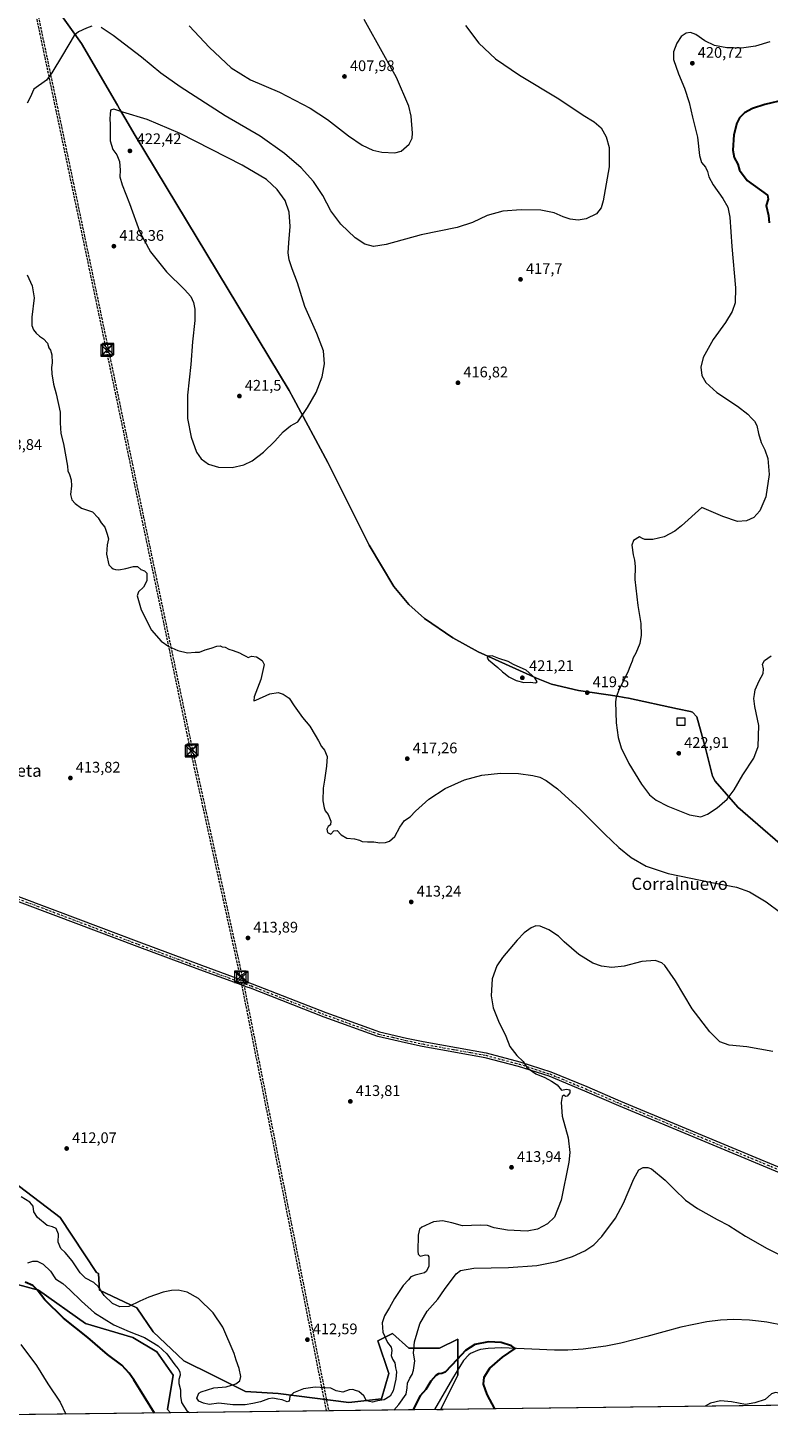
# Model space of a CAD drawing. Units: metres. Extents: x 583738 to 587188, y 4715057 to 4717413.
# Drawn here: x 584475 to 584958, y 4715057 to 4715971 of the extents above; entities that cross this region are included whole.
import ezdxf
from ezdxf.enums import TextEntityAlignment as Align

# ---------------------------------------------------------------- set-up
doc = ezdxf.new("R2010")
doc.units = ezdxf.units.M
doc.header["$MEASUREMENT"] = 0
doc.linetypes.add('DGN Style 3', pattern=[2.307223, 1.648017, -0.659207])
doc.linetypes.add('DGN Style 4', pattern=[2.638475, 1.318413, -0.659207, 0.001648, -0.659207])
for name, color, linetype, lineweight in [('Comarca CxS', 21, 'Continuous', 0), ('Comunidad Autónoma CxS', 142, 'Continuous', 0), ('Conducción de hidrocarburos lineal', 6, 'DGN Style 3', 0), ('Corriente natural lineal', 142, 'Continuous', 13), ('Cultivos herbáceos CxS', 92, 'Continuous', 0), ('Curva de nivel maestra', 30, 'Continuous', 30), ('Curva de nivel normal', 30, 'Continuous', 0), ('Edificación ligera Cxs', 1, 'Continuous', 0), ('Matorral CxS', 135, 'Continuous', 0), ('Municipio', 91, 'Continuous', 13), ('Municipio CxS', 4, 'Continuous', 0), ('Pista no pavimentada Cxs', 111, 'Continuous', 0), ('Pista no pavimentada eje', 91, 'DGN Style 4', 0), ('Provincia CxS', 1, 'Continuous', 0), ('Punto de cota en terreno', 7, 'Continuous', 0), ('Rótulo de punto de cota en terreno', 7, 'Continuous', 0), ('Texto cartográfico', 7, 'Continuous', 0), ('Torre de tendido puntual', 7, 'Continuous', 0)]:
    doc.layers.add(name, color=color, linetype=linetype, lineweight=lineweight)
doc.styles.add('Style-Arial', font='txt')

# ---------------------------------------------------------------- blocks, each defined once
blk = doc.blocks.new('*U5')
at = {"layer": 'Cultivos herbáceos CxS', "color": 92, "linetype": 'Continuous', "lineweight": 0}
for points in [[(587185.06, 4715099.32, 434.6873), (584743.7764, 4715069.2527, 398.6176), (584744.1649, 4715070.3623, 398.6656), (584754.8069, 4715091.6465, 399.2185), (584754.8073, 4715115.2955, 402.5412), (584742.9823, 4715109.3839, 403.2881), (584722.8809, 4715109.3839, 405.7578), (584712.2392, 4715118.8431, 408.0832), (584702.7787, 4715114.1143, 410.9733), (584709.8731, 4715092.8293, 410.8378), (584705.144, 4715076.2751, 410.1868), (584683.8598, 4715073.9105, 409.5827), (584637.7441, 4715079.8235, 410.3312), (584616.4601, 4715081.0059, 410.3171), (584595.1761, 4715091.6483, 408.1646), (584576.2571, 4715101.1081, 406.3154), (584556.1555, 4715120.0277, 406.8466), (584545.4729, 4715135.6205, 409.9465), (584521.1121, 4715147.1657, 410.0648), (584520.9407, 4715150.4045, 410.6415), (584520.5341, 4715158.0887, 411.8889), (584519.1599, 4715158.7887, 411.8784), (584495.4699, 4715194.6279, 411.5774), (584423.0159, 4715249.7531, 410.7624)], [(584448.0305, 4715156.1455, 397.5238), (584481.366, 4715147.1657, 400.4079), (584512.1367, 4715125.3589, 401.5552), (584542.9075, 4715116.3797, 404.3067), (584558.5197, 4715107.0207, 404.2923), (584569.1621, 4715091.6487, 403.7081), (584565.6143, 4715069.1823, 401.44), (584567.3927, 4715067.0803, 401.5863), (584438.6163, 4715065.4943, 396.1015)]]:
    blk.add_polyline3d(points, dxfattribs=at)
blk = doc.blocks.new('5PATER')
at = {"layer": 'Punto de cota en terreno', "linetype": 'Continuous', "lineweight": 0}
h = blk.add_hatch(color=51, dxfattribs=at)
edge = h.paths.add_edge_path()
edge.add_ellipse((0, 0), major_axis=(-0.11, -0.111), ratio=0.999422, start_angle=0, end_angle=360)
blk = doc.blocks.new('5TTEND')
at = {"layer": 'Comarca CxS', "color": 7, "linetype": 'Continuous', "lineweight": 0}
for p, q in [((-0.375, 0.3754), (0.375, -0.3746)), ((0.372, 0.3784), (-0.372, -0.3776))]:
    blk.add_line(p, q, dxfattribs=at)
at = {"layer": 'Comarca CxS', "color": 7, "linetype": 'Continuous', "lineweight": 0, "flags": 128}
blk.add_lwpolyline([(-0.375, -0.3746), (0.375, -0.3746), (0.375, 0.3754), (-0.375, 0.3754), (-0.372, -0.3776)], dxfattribs=at)

msp = doc.modelspace()

# ---------------------------------------------------------------- linework, layer by layer
at = {"layer": 'Comarca CxS', "color": 21, "linetype": 'Continuous', "lineweight": 0, "flags": 128}
msp.add_lwpolyline([(583964.78, 4715059.66), (583765.98, 4715057.21), (583749.05, 4716462.08), (583738.11, 4717370.48), (585347.64, 4717390.31), (587156.03, 4717412.58), (587185.06, 4715099.32), (587023.3, 4715097.33), (585363.29, 4715076.88), (584390.61, 4715064.9)], close=True, dxfattribs=at)
at = {"layer": 'Comunidad Autónoma CxS', "color": 142, "linetype": 'Continuous', "lineweight": 0, "flags": 128}
msp.add_lwpolyline([(583964.78, 4715059.66), (583765.98, 4715057.21), (583749.05, 4716462.08), (583738.11, 4717370.48), (585347.64, 4717390.31), (587156.03, 4717412.58), (587185.06, 4715099.32), (587023.3, 4715097.33), (585363.29, 4715076.88), (584390.61, 4715064.9)], close=True, dxfattribs=at)
at = {"layer": 'Conducción de hidrocarburos lineal', "color": 6, "linetype": 'DGN Style 3', "lineweight": 0}
for points in [[(584669.28, 4715068.34, 407.5), (584613.02, 4715351.77, 414.03), (584580.69, 4715499.22, 414.64), (584525.76, 4715760.79, 416.62), (584470.97, 4716022.04, 413.66), (584410.05, 4716314.2, 421.55), (584347, 4716587.56, 425.22), (584299.92, 4716787.65, 419.69), (584234.7, 4717048.27, 427.45), (584206.06, 4717162.72, 428.63), (584186.43, 4717241.4, 409.21), (584181.56, 4717261.51, 410.21), (584161.15, 4717375.69, 417.73)], [(584162.39, 4717375.71, 417.63), (584182.77, 4717261.7, 410.25), (584187.64, 4717241.59, 409.3), (584207.6, 4717162.84, 428.42), (584236.35, 4717047.22, 427.23), (584300.75, 4716788.29, 419.64), (584348.19, 4716587.65, 425.28), (584411.33, 4716313.92, 421.37), (584472.24, 4716021.76, 413.79), (584526.87, 4715761.53, 416.8), (584581.81, 4715499.95, 414.67), (584614.3, 4715351.5, 414.02), (584670.64, 4715068.35, 407.54)]]:
    msp.add_polyline3d(points, dxfattribs=at)
at = {"layer": 'Corriente natural lineal', "color": 142, "linetype": 'Continuous', "lineweight": 13}
msp.add_polyline3d([(584967.65, 4715124.03, 402), (584956.41, 4715126.25, 402), (584951.06, 4715127.01, 401.97), (584945.1, 4715127.63, 401.85), (584934.87, 4715128.11, 401.63), (584926.18, 4715127.69, 401.47), (584917.32, 4715126.48, 401.39), (584900.41, 4715123.01, 401.36), (584878.22, 4715116.9, 401.17), (584861.19, 4715112.64, 400.94), (584851.39, 4715110.68, 400.79), (584836.6, 4715108.73, 400.78), (584826.63, 4715108.08, 400.67), (584817.93, 4715108.02, 400.53), (584783.41, 4715109.56, 401.12), (584774.71, 4715109.19, 400.7), (584769.79, 4715108.4, 400.98), (584767.76, 4715107.87, 401.12), (584763.22, 4715105.84, 400.83), (584762.01, 4715104.92, 400.64), (584758.63, 4715101.26, 400.02), (584751.41, 4715089.54, 399.23), (584739.79, 4715069.21, 398.69), (584739.79, 4715069.2, 398.69)], dxfattribs=at)
at = {"layer": 'Cultivos herbáceos CxS', "color": 92, "linetype": 'Continuous', "lineweight": 0, "extrusion": (-0.011896, -0.000146527, 0.999929), "elevation": -7248.45, "flags": 128}
msp.add_lwpolyline([(585047.85, 4715072.44), (584707.14, 4715068.24)], dxfattribs=at)
at = {"layer": 'Cultivos herbáceos CxS', "color": 92, "linetype": 'Continuous', "lineweight": 0, "extrusion": (-0.070213, -0.000864695, 0.997532), "elevation": -44720.85, "flags": 128}
msp.add_lwpolyline([(-4707511, 641028.11), (-4707511, 640917.35)], dxfattribs=at)
at = {"layer": 'Cultivos herbáceos CxS', "color": 92, "linetype": 'Continuous', "lineweight": 0}
for points in [[(584743.78, 4715069.25, 398.62), (584744.16, 4715070.36, 398.67), (584754.81, 4715091.65, 399.22), (584754.81, 4715115.3, 402.54), (584742.98, 4715109.38, 403.29), (584722.88, 4715109.38, 405.76), (584712.24, 4715118.84, 408.08), (584702.78, 4715114.11, 410.97), (584709.87, 4715092.83, 410.84), (584705.14, 4715076.28, 410.19), (584683.86, 4715073.91, 409.58), (584637.74, 4715079.82, 410.33), (584616.46, 4715081.01, 410.32), (584595.18, 4715091.65, 408.16), (584576.26, 4715101.11, 406.32), (584556.16, 4715120.03, 406.85), (584545.47, 4715135.62, 409.95), (584521.11, 4715147.17, 410.06), (584520.94, 4715150.4, 410.64), (584520.53, 4715158.09, 411.89), (584519.16, 4715158.79, 411.88), (584495.47, 4715194.63, 411.58), (584423.02, 4715249.75, 410.76)], [(584567.39, 4715067.08, 401.59), (584565.61, 4715069.18, 401.44), (584569.16, 4715091.65, 403.71), (584558.52, 4715107.02, 404.29), (584542.91, 4715116.38, 404.31), (584512.14, 4715125.36, 401.56), (584481.37, 4715147.17, 400.41), (584448.03, 4715156.15, 397.52), (584442.83, 4715188.1, 400.38), (584426.64, 4715201.05, 400.31), (584371.12, 4715210.53, 398.42), (584362.64, 4715209.6, 397.16), (584358.33, 4715209.12, 396.63), (584332.11, 4715206.24, 395.61), (584326.76, 4715205.66, 395.38), (584282.41, 4715184.62, 393.7), (584311.09, 4715163.78, 389.09), (584301.58, 4715116.11, 388.23), (584303.48, 4715098.54, 391.56)]]:
    msp.add_polyline3d(points, dxfattribs=at)
at = {"layer": 'Curva de nivel maestra', "color": 30, "linetype": 'Continuous', "lineweight": 30, "flags": 128}
for points, elevation in [([(584968.02, 4715924.3), (584955.14, 4715921.31), (584947.12, 4715918.73), (584941.97, 4715915.89), (584938.7, 4715912.61), (584936.92, 4715909.11), (584935, 4715901.38), (584934.2, 4715891.52), (584935.24, 4715886.6), (584937.64, 4715882.27), (584938.74, 4715878.5), (584943.63, 4715871.66), (584956.91, 4715862.11), (584957.28, 4715859.45)], 425), ([(584957.28, 4715859.45), (584956.07, 4715855.33), (584957.53, 4715848.72), (584958.05, 4715844.05)], 425), ([(584557.08, 4715066.95), (584543.48, 4715088.58), (584540.48, 4715093.09), (584535.68, 4715098.23), (584526.49, 4715105.18), (584513.51, 4715116.39), (584497.64, 4715129.02), (584485.49, 4715140.83), (584480.57, 4715147.45), (584477.62, 4715150.3), (584472.64, 4715152.35)], 400), ([(584779.13, 4715069.69), (584774.04, 4715079.14), (584771.67, 4715085.78), (584772, 4715090.32), (584775.87, 4715096.3), (584784.04, 4715103.54), (584792.33, 4715109.16), (584790.01, 4715110.88), (584783.12, 4715113.02), (584774.83, 4715113.4), (584766.08, 4715111.81), (584759.93, 4715107.71), (584754.53, 4715101.85), (584746.75, 4715093.68), (584744.55, 4715092.71), (584742.22, 4715092.48), (584740.62, 4715091.54), (584737.4, 4715087.78), (584734.02, 4715082.44), (584730.35, 4715078.11), (584727.96, 4715073.59), (584725.84, 4715069.03)], 400), ([(584557.08, 4715066.95), (584557.08, 4715066.95)], 400)]:
    msp.add_lwpolyline(points, dxfattribs=dict(at, elevation=elevation))
at = {"layer": 'Curva de nivel normal', "color": 30, "linetype": 'Continuous', "lineweight": 0, "flags": 128}
for points, elevation in [([(584516.2, 4715972.52), (584512.69, 4715971.05), (584507.43, 4715968.65), (584504.6, 4715966.37), (584497.03, 4715953.49), (584490.17, 4715941.89), (584486.56, 4715937.25), (584478.37, 4715931.25), (584475.89, 4715925.77), (584473.98, 4715922.22)], 415), ([(584759.96, 4715972.78), (584768.69, 4715961.24), (584779.44, 4715951.11), (584795.06, 4715940.4), (584820.78, 4715924.97), (584836.64, 4715914.37), (584843.77, 4715909.97), (584848.32, 4715906), (584851.74, 4715900.09), (584853.66, 4715893.26), (584853.57, 4715880.69), (584849.75, 4715858.34), (584848.39, 4715853.9), (584845.27, 4715849.88), (584838.61, 4715846.59), (584833.35, 4715845.74), (584828.28, 4715846.36), (584823.7, 4715847.9), (584817.7, 4715850.54), (584809.03, 4715852.28), (584796.32, 4715852.44), (584784.2, 4715851.54), (584773.94, 4715848.9), (584764.48, 4715844.32), (584754.42, 4715841.08), (584730.92, 4715836.18), (584708.26, 4715829.94), (584699.82, 4715828.47), (584694.22, 4715830.12), (584687.99, 4715834.3), (584678.54, 4715843.1), (584672.1, 4715851.83), (584666.79, 4715861.77), (584660.71, 4715871.08), (584652.69, 4715880.03), (584641.89, 4715889.4), (584625.95, 4715900.58), (584603.24, 4715913.98), (584573.74, 4715932.8), (584561.25, 4715941.71), (584548.63, 4715952.09), (584529.99, 4715966.31), (584522.32, 4715971.65)], 415), ([(584579.57, 4715972.56), (584592.94, 4715958.6), (584607.03, 4715945.3), (584619.68, 4715937.47), (584638.62, 4715929.24), (584658.69, 4715918.87), (584669.82, 4715911.53), (584683.56, 4715900.74), (584692.46, 4715894.65), (584699.43, 4715891.47), (584705.28, 4715890.13), (584713.82, 4715889.68), (584717.89, 4715890.86), (584723.19, 4715895.34), (584725.15, 4715899.29), (584725.4, 4715902.65), (584724.4, 4715913.59), (584722.89, 4715920.22), (584714.92, 4715938.92), (584706.67, 4715953.67), (584693.88, 4715976.88)], 410), ([(584958.48, 4715962.17), (584949.05, 4715959.36), (584939.87, 4715958.07), (584930.28, 4715958.2), (584922.34, 4715959.82), (584915.94, 4715962.87), (584910.14, 4715966.9), (584906.64, 4715968.36), (584903.86, 4715967.92), (584900.66, 4715965.7), (584897.79, 4715961.39), (584895.49, 4715955.67), (584895.69, 4715950.67), (584898.88, 4715941.24), (584902.81, 4715931.88), (584905.89, 4715922.51), (584908.02, 4715913.08), (584911.29, 4715900.05), (584912.56, 4715887.98), (584913.94, 4715883.43), (584916.44, 4715880.28), (584917.77, 4715877.6), (584918.68, 4715874.02), (584921.5, 4715868.86), (584927.88, 4715859.96), (584931.07, 4715854.25), (584932.3, 4715847.78), (584933.61, 4715828.64), (584935.96, 4715801.63), (584935.87, 4715791.81), (584933.79, 4715786.05), (584929.52, 4715779.06), (584921.51, 4715767.81), (584915.04, 4715756.06), (584913.33, 4715749.81), (584914.08, 4715744.39), (584916.64, 4715739.71), (584923.84, 4715733.21), (584937.34, 4715724.38), (584944.12, 4715719.16), (584946.44, 4715716.48), (584948.49, 4715714.53), (584949.92, 4715711.62), (584950.98, 4715706.56), (584952.88, 4715700.52), (584955.26, 4715695.91), (584957.12, 4715690.26), (584958.07, 4715679.68), (584955.82, 4715665.05), (584952.02, 4715656.11), (584947.91, 4715651.71), (584943.26, 4715649.58), (584937.25, 4715649.13), (584927.69, 4715652.25), (584914.02, 4715658.22), (584900.88, 4715646.18), (584896.52, 4715642.8), (584889.45, 4715638.93), (584882.13, 4715637.25), (584876.92, 4715637.22), (584875.27, 4715637.86), (584873.36, 4715639.06), (584869.43, 4715636.58), (584868.34, 4715633.67), (584869.27, 4715627.22), (584870.24, 4715623.74), (584870.52, 4715619.69), (584870.35, 4715611.27), (584872.25, 4715594.2), (584874.2, 4715582.45), (584874.5, 4715574.74), (584873.67, 4715569.4), (584870.99, 4715563.07), (584869.33, 4715560.07), (584868.63, 4715557.94), (584867.45, 4715555.2), (584865.66, 4715550.27), (584860.13, 4715539.63), (584858.13, 4715534.41), (584857.79, 4715531.32), (584858.18, 4715517.56), (584859.52, 4715508.09), (584861.44, 4715501.33), (584866.41, 4715491.02), (584874.69, 4715477.5), (584879.94, 4715470.49), (584884.33, 4715467.03), (584891.96, 4715463.23), (584905.99, 4715457.59), (584913.5, 4715456.28), (584917.87, 4715457.88), (584924.09, 4715462.1), (584930.6, 4715467.86), (584935.19, 4715473.92), (584940.72, 4715483.68), (584948, 4715494.61), (584950.8, 4715502.08), (584951.16, 4715515.75), (584948.64, 4715528.36), (584947.91, 4715533.54), (584948.38, 4715536.08), (584948.92, 4715539.22), (584951.43, 4715545.06), (584954.02, 4715549.74), (584954.41, 4715552.8), (584953.76, 4715555.84), (584954.93, 4715558.31), (584959.35, 4715561.3)], 420), ([(584530.5, 4715918.25), (584528.35, 4715917.54), (584528.2, 4715914.66), (584527.88, 4715912.12), (584528.18, 4715908.01), (584528.23, 4715897.5), (584529.88, 4715891.88), (584532.37, 4715888.37), (584534.18, 4715884.04), (584534.71, 4715878.44), (584534.48, 4715874.05), (584535.86, 4715868.78), (584540.77, 4715856.59), (584547.58, 4715837.91), (584554.48, 4715825.15), (584564.78, 4715812.11), (584576.61, 4715800.5), (584580.69, 4715795.83), (584582.38, 4715792.05), (584583.37, 4715787.72), (584583.38, 4715780.29), (584581.85, 4715766.23), (584580.85, 4715751.54), (584578.57, 4715731.62), (584578.59, 4715716.39), (584581.02, 4715704.18), (584584.47, 4715694.21), (584587.42, 4715689.85), (584592.23, 4715686.43), (584598.85, 4715684.48), (584607.75, 4715684.24), (584615.38, 4715686.01), (584620.72, 4715688.73), (584628.04, 4715694.33), (584635.56, 4715701.46), (584641.08, 4715707.66), (584645.78, 4715711.39), (584650.6, 4715714.06), (584656.79, 4715723.55), (584662.57, 4715733.35), (584666.31, 4715743.55), (584668.01, 4715752.06), (584667.32, 4715760.39), (584663, 4715771.71), (584655.06, 4715789.32), (584650.42, 4715804.78), (584646.85, 4715814.01), (584644.88, 4715819.81), (584644.28, 4715824.46), (584644.64, 4715831.07), (584645.59, 4715841.6), (584644.98, 4715851.01), (584642.18, 4715858.64), (584637.03, 4715865.86), (584630.09, 4715872.22), (584614.17, 4715881.58), (584573.74, 4715902.44), (584552.16, 4715911.42), (584536.37, 4715916.36), (584530.5, 4715918.25)], 420), ([(584474.06, 4715810.05), (584477.31, 4715802.8), (584478.52, 4715795.11), (584476.99, 4715782.36), (584477.01, 4715776.93), (584478.16, 4715774.16), (584479.9, 4715771.9), (584482.01, 4715770.01), (584484.65, 4715768.32), (584487.16, 4715765.5), (584488.19, 4715762.52), (584489.26, 4715760.93), (584490.17, 4715757.76), (584490.36, 4715752.71), (584489.88, 4715749.52), (584489.98, 4715745.34), (584491.13, 4715738.8), (584492.94, 4715732.43), (584495.58, 4715720.35), (584495.59, 4715713.45), (584495.87, 4715706.39), (584497.73, 4715699.84), (584500.22, 4715685.17), (584500.41, 4715682.06), (584501.59, 4715679.73), (584502.78, 4715676.24), (584502.88, 4715672.4), (584502.25, 4715666.59), (584503.18, 4715663.19), (584505.38, 4715660.73), (584509.45, 4715657.8), (584516.66, 4715655.35), (584520.37, 4715651.39), (584522.34, 4715648.22), (584524.6, 4715645.4), (584526.08, 4715640.74), (584526.94, 4715637.74), (584526.14, 4715633.74), (584525.75, 4715627.63), (584527.36, 4715620.84), (584529.03, 4715619.05), (584530.15, 4715618.17), (584531.6, 4715617.62), (584533.87, 4715617.56), (584538.28, 4715618.3), (584543.38, 4715619.74), (584546.05, 4715619.62), (584548.19, 4715617.73), (584550.6, 4715616.84), (584551.94, 4715615.21), (584552.05, 4715610.4), (584549.8, 4715606.2), (584546.57, 4715603.12), (584545.69, 4715600.51), (584548.37, 4715591.39), (584555.15, 4715578.17), (584561.42, 4715571.01), (584566.38, 4715567.43), (584572.19, 4715564.82), (584578.6, 4715563.38), (584583.52, 4715563.74), (584586.38, 4715563.77), (584590.05, 4715565.26), (584594.05, 4715566.32), (584597.72, 4715567.74), (584599.85, 4715567.87), (584601.13, 4715567.15), (584603.21, 4715566.9), (584605.47, 4715565.68), (584608.46, 4715564.92), (584612.46, 4715563.34), (584614.41, 4715562.1), (584616.71, 4715561.06), (584618.1, 4715560.33), (584620.21, 4715561.09), (584623.48, 4715560.72), (584627.38, 4715558.26), (584628.56, 4715555.65), (584627.76, 4715551.74), (584626.37, 4715545.99), (584622.09, 4715534.59), (584621.76, 4715531.95), (584623.22, 4715532.42), (584632.28, 4715536.55), (584637.73, 4715537.4), (584640.93, 4715536.35), (584644.79, 4715533.72), (584648.12, 4715528.63), (584653.66, 4715520.97), (584658.31, 4715515.5), (584661.79, 4715509.45), (584664.12, 4715505.82), (584666.06, 4715502.07), (584668.04, 4715499.66), (584669.63, 4715495.67), (584669.15, 4715489.31), (584668.04, 4715480.08), (584667.05, 4715474.86), (584666.78, 4715466.65), (584667.78, 4715462.15), (584668.41, 4715460.11), (584670.28, 4715457.66), (584672.17, 4715453.32), (584671.82, 4715450.97), (584670.25, 4715449.86), (584669.47, 4715448.08), (584669.98, 4715446.08), (584671.97, 4715444.98), (584674.04, 4715446.99), (584676.17, 4715447.31), (584678.89, 4715444.37), (584682.5, 4715442.24), (584687.54, 4715441.86), (584690.69, 4715441.06), (584692.54, 4715440.19), (584696.08, 4715439.91), (584700.18, 4715440), (584704.08, 4715439.3), (584707.71, 4715439.4), (584710.37, 4715440.37), (584713.86, 4715443.43), (584716.99, 4715449.5), (584720.19, 4715453.75), (584723.71, 4715456.2), (584727.37, 4715459.89), (584736.04, 4715467.67), (584746.7, 4715474.75), (584759.36, 4715480.37), (584770.52, 4715483.45), (584782.77, 4715484.75), (584794.42, 4715484.47), (584803.77, 4715483.16), (584808.36, 4715482.08), (584812.6, 4715479.99), (584819.82, 4715474.53), (584834.52, 4715461.24), (584850.72, 4715444.82), (584859.86, 4715436.12), (584868.01, 4715429.78), (584877.71, 4715424.1), (584892.19, 4715419.24), (584920.56, 4715413.32), (584936.78, 4715410.31), (584945.25, 4715407.34), (584956.14, 4715400.77), (584965.46, 4715393.66)], 415), ([(584777.39, 4715561.33), (584774.44, 4715561.09), (584774.13, 4715559.78), (584775, 4715558.7), (584780.94, 4715553.74), (584784.01, 4715550.97), (584785.88, 4715549.69), (584788.23, 4715547.61), (584792.9, 4715545.2), (584797.88, 4715543.96), (584802.16, 4715544.04), (584805.56, 4715543.78), (584806.7, 4715544.39), (584805.24, 4715547.04), (584799.52, 4715551.96), (584791.29, 4715555.64), (584787.81, 4715557.61), (584781.56, 4715559.6), (584777.39, 4715561.33)], 420), ([(584960.49, 4715302.96), (584943.51, 4715306.17), (584931.97, 4715307.24), (584925.91, 4715309.24), (584919.24, 4715315.84), (584907.87, 4715330.94), (584896.96, 4715349.16), (584890.02, 4715359.12), (584888.01, 4715360.8), (584883.69, 4715362.5), (584875.03, 4715361.7), (584863.31, 4715358.72), (584855.47, 4715357.95), (584848.6, 4715358.66), (584842.88, 4715360.58), (584833.75, 4715366.26), (584824.32, 4715374.58), (584820.54, 4715378.32), (584814.3, 4715382.45), (584808.7, 4715384.84), (584805.85, 4715385.06), (584802.66, 4715383.71), (584798.19, 4715380.58), (584793.54, 4715375.78), (584784.03, 4715364.39), (584780.46, 4715358.85), (584777.32, 4715350.5), (584776.66, 4715339.39), (584778.04, 4715331.43), (584781.53, 4715322.77), (584786.19, 4715312.98), (584788.9, 4715306.26), (584793.34, 4715300.51), (584797.54, 4715296.38), (584799.84, 4715292.56), (584805.8, 4715288.53), (584811.7, 4715286), (584816.02, 4715283.71), (584819.69, 4715281.33), (584822.56, 4715277.78), (584825.8, 4715278.41), (584827.96, 4715277.91), (584827.99, 4715276.01), (584826.28, 4715273.95), (584825.14, 4715273.58), (584824.04, 4715274.44), (584823.01, 4715273.61), (584822.38, 4715269.64), (584822.96, 4715260.74), (584826.93, 4715246.75), (584827.9, 4715237.12), (584827.29, 4715230.71), (584822.23, 4715205.9), (584817.97, 4715194.9), (584813.42, 4715190.44), (584806.9, 4715186.94), (584800.09, 4715185.79), (584787.4, 4715186.31), (584778.7, 4715187.8), (584774.36, 4715189.46), (584769.7, 4715189.7), (584757.93, 4715189.22), (584751.06, 4715191.18), (584745, 4715192.45), (584739.1, 4715191.76), (584731.36, 4715188.3), (584729.96, 4715187.04), (584728.97, 4715183.07), (584728.83, 4715172.7), (584729.13, 4715170.68), (584730.45, 4715169.5), (584733.74, 4715170.28), (584735.39, 4715169.99), (584735.89, 4715168.98), (584735.96, 4715162.8), (584734.53, 4715159.6), (584733.1, 4715158.58), (584727.07, 4715157.04), (584724.31, 4715155.92), (584722.64, 4715154.05), (584719.29, 4715150.34), (584713.59, 4715141.82), (584710.38, 4715135.88), (584707.13, 4715130.44), (584705.48, 4715125.78), (584705.88, 4715119.78), (584708.98, 4715113.07), (584711.42, 4715109.94), (584711.94, 4715107.73), (584711.5, 4715104.47), (584712.26, 4715102.22), (584713.82, 4715099.8), (584714.33, 4715096.44), (584714.88, 4715093.78), (584714.52, 4715089.11), (584712.75, 4715081.44), (584710.8, 4715077.95), (584706.95, 4715075.65), (584702.48, 4715074.92), (584699.16, 4715074.08), (584695.25, 4715074.99), (584693.64, 4715078.3), (584690.42, 4715081.09), (584688.1, 4715081.7), (584686.36, 4715082.33), (584684.02, 4715082.09), (584679.84, 4715080.58), (584675.45, 4715081.46), (584672.07, 4715083.26), (584668.39, 4715083.43), (584661.88, 4715083.85), (584654.19, 4715082.72), (584647.82, 4715080.26), (584645.36, 4715077.78), (584644.9, 4715074.72), (584643.55, 4715074.22), (584640.3, 4715075.65), (584637.41, 4715075.94), (584634.3, 4715076.62), (584631.34, 4715076.21), (584626.12, 4715074.26), (584621.24, 4715073.3), (584616.27, 4715072.33), (584612.55, 4715072.28), (584608.22, 4715072.28), (584599.1, 4715073.48), (584592.63, 4715072.63), (584588.95, 4715073.32), (584586.06, 4715074.73), (584584.67, 4715076.73), (584585.95, 4715079.91), (584587.46, 4715080.92), (584595.72, 4715083.5), (584603.84, 4715084), (584610.01, 4715086), (584612.62, 4715088.11), (584613.26, 4715090.78), (584612.2, 4715096.1), (584610.4, 4715101.4), (584609.09, 4715105.81), (584601.57, 4715122.97), (584595.26, 4715132.32), (584585.65, 4715141.71), (584578.33, 4715145.92), (584572.42, 4715147.09), (584568.05, 4715147), (584562.72, 4715145.86), (584553.38, 4715142.6), (584547.38, 4715139.96), (584540.38, 4715136.55), (584534.38, 4715136.26), (584529.65, 4715138.54), (584524.13, 4715143.8), (584520.42, 4715149.37), (584517.41, 4715152.31), (584512.11, 4715155.13), (584508.48, 4715158.53), (584503.25, 4715166.3), (584498.77, 4715171.82), (584495.99, 4715174.49), (584494.26, 4715178.43), (584494.52, 4715183.77), (584492.8, 4715187.52), (584490.54, 4715188.47), (584487.05, 4715189.47), (584480.62, 4715194.67), (584478.23, 4715198.27), (584477.93, 4715201.97), (584475.65, 4715204.69), (584470.04, 4715208.23)], 410), ([(584713.27, 4715068.88), (584716.52, 4715072.63), (584721.22, 4715079.38), (584721.84, 4715083.54), (584722.11, 4715086.38), (584723.5, 4715089.78), (584725.05, 4715092.09), (584726.06, 4715094.93), (584726.92, 4715100.99), (584726.1, 4715106.17), (584726.61, 4715113.42), (584730.03, 4715125.2), (584734.89, 4715133.52), (584741.9, 4715141.28), (584746.12, 4715147.74), (584753.84, 4715157.93), (584756.76, 4715159.99), (584765.3, 4715161.6), (584787.95, 4715162.01), (584806.39, 4715163.4), (584819.55, 4715165.88), (584829.7, 4715169.15), (584837.7, 4715172.86), (584843.58, 4715176.74), (584848.78, 4715182.23), (584857.7, 4715194.28), (584863.02, 4715203.93), (584869.68, 4715219.78), (584872.94, 4715225.79), (584875.75, 4715227.35), (584878.83, 4715227.36), (584881.15, 4715226.33), (584890.16, 4715218.99), (584896.15, 4715212.86), (584903.46, 4715205.98), (584911.21, 4715200.48), (584923.98, 4715193.39), (584931.71, 4715189.45), (584942.64, 4715182.44), (584956.74, 4715174.31), (584972.27, 4715166.6)], 405), ([(584474.39, 4715165.01), (584477.76, 4715166.12), (584480.51, 4715166.05), (584484.38, 4715164.24), (584489.21, 4715159.71), (584492.52, 4715154.56), (584497.27, 4715151.51), (584501.83, 4715147.35), (584509.45, 4715140.05), (584517.9, 4715132.3), (584530.56, 4715124.62), (584540.47, 4715120.2), (584550.57, 4715116.3), (584559.54, 4715110.93), (584565, 4715105.73), (584570.2, 4715098.51), (584572.45, 4715095.87), (584573.54, 4715093.84), (584573.78, 4715091.8), (584572.84, 4715088.88), (584572.88, 4715086.19), (584574.06, 4715082.14), (584573.96, 4715077.94), (584574.57, 4715073.96), (584578.04, 4715068.44), (584579.89, 4715067.23)], 405), ([(584469.75, 4715111.66), (584480.05, 4715097.92), (584487.52, 4715086.11), (584495.44, 4715074.04), (584499.2, 4715066.24)], 395), ([(584973.58, 4715072.08), (584974.11, 4715074.12), (584975.5, 4715075.94), (584974.9, 4715077.03), (584972.7, 4715078.29), (584966.19, 4715079.44), (584962.21, 4715080.44), (584959.6, 4715079.43), (584955.33, 4715075.89), (584948.61, 4715073.66), (584942.51, 4715072.54), (584933.45, 4715074.38), (584926.2, 4715074.9), (584919.69, 4715073.47), (584916.17, 4715071.38)], 405)]:
    msp.add_lwpolyline(points, dxfattribs=dict(at, elevation=elevation))
at = {"layer": 'Edificación ligera Cxs', "color": 1, "linetype": 'Continuous', "lineweight": 0}
msp.add_polyline3d([(584902.92, 4715515.84, 427.83), (584897.92, 4715515.84, 427.6), (584897.92, 4715520.84, 426.97), (584902.92, 4715520.84, 426.24), (584902.92, 4715515.84, 427.83)], dxfattribs=at)
msp.add_3dface([(584902.92, 4715515.84, 427.83), (584897.92, 4715515.84, 427.83), (584897.92, 4715520.84, 427.83), (584902.92, 4715520.84, 427.83)], dxfattribs=at)
at = {"layer": 'Matorral CxS', "color": 135, "linetype": 'Continuous', "lineweight": 0, "extrusion": (0.016824, 0.000207213, 0.999858), "elevation": 11213.29, "flags": 128}
msp.add_lwpolyline([(4707510.18, -642666.75), (4707510.18, -642494.31)], dxfattribs=at)
at = {"layer": 'Matorral CxS', "color": 135, "linetype": 'Continuous', "lineweight": 0, "extrusion": (0.016914, 0.00020815, 0.999857), "elevation": 11270.12, "flags": 128}
msp.add_lwpolyline([(4707516.52, -642623.3), (4707516.52, -642619.31)], dxfattribs=at)
at = {"layer": 'Matorral CxS', "color": 135, "linetype": 'Continuous', "lineweight": 0}
for points in [[(584423.02, 4715249.75, 410.76), (584495.47, 4715194.63, 411.58), (584519.16, 4715158.79, 411.88), (584520.53, 4715158.09, 411.89), (584520.94, 4715150.4, 410.64), (584521.11, 4715147.17, 410.06), (584545.47, 4715135.62, 409.95), (584556.16, 4715120.03, 406.85), (584576.26, 4715101.11, 406.32), (584595.18, 4715091.65, 408.16), (584616.46, 4715081.01, 410.32), (584637.74, 4715079.82, 410.33), (584683.86, 4715073.91, 409.58), (584705.14, 4715076.28, 410.19), (584709.87, 4715092.83, 410.84), (584702.78, 4715114.11, 410.97), (584712.24, 4715118.84, 408.08), (584722.88, 4715109.38, 405.76), (584742.98, 4715109.38, 403.29), (584754.81, 4715115.3, 402.54), (584754.81, 4715091.65, 399.22), (584744.16, 4715070.36, 398.67), (584743.78, 4715069.25, 398.62), (584567.39, 4715067.08, 401.59), (584565.61, 4715069.18, 401.44), (584569.16, 4715091.65, 403.71), (584558.52, 4715107.02, 404.29), (584542.91, 4715116.38, 404.31), (584512.14, 4715125.36, 401.56), (584481.37, 4715147.17, 400.41), (584448.03, 4715156.15, 397.52)], [(584743.78, 4715069.25, 398.62), (584744.16, 4715070.36, 398.67), (584754.81, 4715091.65, 399.22), (584754.81, 4715115.3, 402.54), (584742.98, 4715109.38, 403.29), (584722.88, 4715109.38, 405.76), (584712.24, 4715118.84, 408.08), (584702.78, 4715114.11, 410.97), (584709.87, 4715092.83, 410.84), (584705.14, 4715076.28, 410.19), (584683.86, 4715073.91, 409.58), (584637.74, 4715079.82, 410.33), (584616.46, 4715081.01, 410.32), (584595.18, 4715091.65, 408.16), (584576.26, 4715101.11, 406.32), (584556.16, 4715120.03, 406.85), (584545.47, 4715135.62, 409.95), (584521.11, 4715147.17, 410.06), (584520.94, 4715150.4, 410.64), (584520.53, 4715158.09, 411.89), (584519.16, 4715158.79, 411.88), (584495.47, 4715194.63, 411.58), (584423.02, 4715249.75, 410.76)], [(584567.39, 4715067.08, 401.59), (584565.61, 4715069.18, 401.44), (584569.16, 4715091.65, 403.71), (584558.52, 4715107.02, 404.29), (584542.91, 4715116.38, 404.31), (584512.14, 4715125.36, 401.56), (584481.37, 4715147.17, 400.41), (584448.03, 4715156.15, 397.52), (584442.83, 4715188.1, 400.38), (584426.64, 4715201.05, 400.31), (584371.12, 4715210.53, 398.42), (584362.64, 4715209.6, 397.16), (584358.33, 4715209.12, 396.63), (584332.11, 4715206.24, 395.61), (584326.76, 4715205.66, 395.38), (584282.41, 4715184.62, 393.7), (584311.09, 4715163.78, 389.09), (584301.58, 4715116.11, 388.23), (584303.48, 4715098.54, 391.56)]]:
    msp.add_polyline3d(points, dxfattribs=at)
at = {"layer": 'Municipio', "color": 91, "linetype": 'Continuous', "lineweight": 13, "flags": 128}
msp.add_lwpolyline([(584481.64, 4716000.25), (584509.47, 4715961.15), (584532.84, 4715920.79), (584534.49, 4715917.95), (584537.68, 4715912.54), (584544.35, 4715901.06), (584644.8, 4715734.62), (584647.61, 4715729.39), (584670.17, 4715687.56), (584697.17, 4715633.68), (584713.25, 4715606.57), (584722.98, 4715594.85), (584733.22, 4715585.79), (584751.59, 4715573.1), (584768.22, 4715563.85), (584806.2, 4715546.72), (584816.1, 4715542.93), (584833.69, 4715538.76), (584858.8, 4715534.91), (584863.36, 4715534.21), (584866.18, 4715533.61), (584898.28, 4715526.71), (584906.68, 4715524.9), (584907.93, 4715524.63), (584910.86, 4715521.54), (584916.48, 4715501.06), (584921.05, 4715482.68), (584922.73, 4715479.6), (584937.51, 4715462.46), (584978.21, 4715427.32)], dxfattribs=at)
msp.add_lwpolyline([(584481.64, 4716000.25), (584509.47, 4715961.15), (584532.84, 4715920.79), (584534.49, 4715917.95), (584537.68, 4715912.54), (584544.35, 4715901.06), (584644.8, 4715734.62), (584647.61, 4715729.39), (584670.17, 4715687.56), (584697.17, 4715633.68), (584713.25, 4715606.57), (584722.98, 4715594.85), (584733.22, 4715585.79), (584751.59, 4715573.1), (584768.22, 4715563.85), (584806.2, 4715546.72), (584816.1, 4715542.93), (584833.69, 4715538.76), (584858.8, 4715534.91), (584863.36, 4715534.21), (584866.18, 4715533.61), (584898.28, 4715526.71), (584906.68, 4715524.9), (584907.93, 4715524.63), (584910.86, 4715521.54), (584916.48, 4715501.06), (584921.05, 4715482.68), (584922.73, 4715479.6), (584937.51, 4715462.46), (584978.21, 4715427.32)], dxfattribs=at)
at = {"layer": 'Municipio CxS', "color": 4, "linetype": 'Continuous', "lineweight": 0, "flags": 128}
for points in [[(584978.21, 4715427.32), (584937.51, 4715462.46), (584922.73, 4715479.6), (584921.05, 4715482.68), (584916.48, 4715501.06), (584910.86, 4715521.54), (584907.93, 4715524.63), (584906.68, 4715524.9), (584898.28, 4715526.71), (584866.18, 4715533.61), (584863.36, 4715534.21), (584858.8, 4715534.91), (584833.69, 4715538.76), (584816.1, 4715542.93), (584806.2, 4715546.72), (584768.22, 4715563.85), (584751.59, 4715573.1), (584733.22, 4715585.79), (584722.98, 4715594.85), (584713.25, 4715606.57), (584697.17, 4715633.68), (584670.17, 4715687.56), (584647.61, 4715729.39), (584644.8, 4715734.62), (584544.35, 4715901.06), (584537.68, 4715912.54), (584534.49, 4715917.95), (584532.84, 4715920.79), (584509.47, 4715961.15), (584481.64, 4716000.25)], [(584481.64, 4716000.25), (584509.47, 4715961.15), (584532.84, 4715920.79), (584534.49, 4715917.95), (584537.68, 4715912.54), (584544.35, 4715901.06), (584644.8, 4715734.62), (584647.61, 4715729.39), (584670.17, 4715687.56), (584697.17, 4715633.68), (584713.25, 4715606.57), (584722.98, 4715594.85), (584733.22, 4715585.79), (584751.59, 4715573.1), (584768.22, 4715563.85), (584806.2, 4715546.72), (584816.1, 4715542.93), (584833.69, 4715538.76), (584858.8, 4715534.91), (584863.36, 4715534.21), (584866.18, 4715533.61), (584898.28, 4715526.71), (584906.68, 4715524.9), (584907.93, 4715524.63), (584910.86, 4715521.54), (584916.48, 4715501.06), (584921.05, 4715482.68), (584922.73, 4715479.6), (584937.51, 4715462.46), (584978.21, 4715427.32)], [(585363.29, 4715076.88), (584390.61, 4715064.9)]]:
    msp.add_lwpolyline(points, dxfattribs=at)
at = {"layer": 'Pista no pavimentada Cxs', "color": 111, "linetype": 'Continuous', "lineweight": 0}
for points in [[(584972.67, 4715220.62, 410.92), (584859.83, 4715267.63, 407.86), (584837.76, 4715277.12, 408.62), (584814.39, 4715286.82, 409.85), (584794.38, 4715293.28, 411.22), (584772.78, 4715298.96, 414.9), (584753.48, 4715302.44, 413.34), (584749.98, 4715303.06, 413.44), (584731.69, 4715306.34, 414.25), (584720.74, 4715308.67, 414.46), (584702.81, 4715312.8, 414.53), (584667.68, 4715325.48, 414.31), (584619.66, 4715344.27, 414.07), (584617.4, 4715345.08, 414.11), (584611.74, 4715347.14, 414.14), (584586.62, 4715356.26, 413.91), (584545.69, 4715371.5, 413.66), (584492.73, 4715391.67, 412.97), (584446.81, 4715408.88, 412.01)], [(584972.67, 4715220.62, 410.92), (584859.83, 4715267.63, 407.86), (584837.76, 4715277.12, 408.62), (584814.39, 4715286.82, 409.85), (584794.38, 4715293.28, 411.22), (584772.78, 4715298.96, 414.9), (584753.48, 4715302.44, 413.34), (584749.98, 4715303.06, 413.44), (584731.69, 4715306.34, 414.25), (584720.74, 4715308.67, 414.46), (584702.81, 4715312.8, 414.53), (584667.68, 4715325.48, 414.31), (584619.66, 4715344.27, 414.07), (584617.4, 4715345.08, 414.11), (584611.74, 4715347.14, 414.14), (584586.62, 4715356.26, 413.91), (584545.69, 4715371.5, 413.66), (584492.73, 4715391.67, 412.97), (584446.81, 4715408.88, 412.01)], [(584463.08, 4715406.22, 412.51), (584493.87, 4715394.68, 412.99), (584546.82, 4715374.51, 413.68), (584587.73, 4715359.28, 413.9), (584620.79, 4715347.28, 414.02), (584668.81, 4715328.49, 414.25), (584696.69, 4715318.43, 414.41), (584703.72, 4715315.9, 414.41), (584721.44, 4715311.81, 414.38), (584732.31, 4715309.5, 414.09), (584754.05, 4715305.6, 412.93), (584773.48, 4715302.11, 412.15), (584795.28, 4715296.37, 410.44), (584815.5, 4715289.84, 409.21), (584839.02, 4715280.08, 408.29), (584861.08, 4715270.59, 407.79), (584973.91, 4715223.58, 410.25)], [(584463.08, 4715406.22, 412.51), (584493.87, 4715394.68, 412.99), (584546.82, 4715374.51, 413.68), (584587.73, 4715359.28, 413.9), (584620.79, 4715347.28, 414.02), (584668.81, 4715328.49, 414.25), (584696.69, 4715318.43, 414.41), (584703.72, 4715315.9, 414.41), (584721.44, 4715311.81, 414.38), (584732.31, 4715309.5, 414.09), (584754.05, 4715305.6, 412.93), (584773.48, 4715302.11, 412.15), (584795.28, 4715296.37, 410.44), (584815.5, 4715289.84, 409.21), (584839.02, 4715280.08, 408.29), (584861.08, 4715270.59, 407.79), (584973.91, 4715223.58, 410.25)]]:
    msp.add_polyline3d(points, dxfattribs=at)
at = {"layer": 'Pista no pavimentada eje', "color": 91, "linetype": 'DGN Style 4', "lineweight": 0}
msp.add_polyline3d([(584454.95, 4715407.55, 412.33), (584493.3, 4715393.18, 413.01), (584546.26, 4715373.01, 413.69), (584587.18, 4715357.77, 413.94), (584616.27, 4715347.21, 414.12), (584619.1, 4715346.18, 414.07), (584620.23, 4715345.78, 414.05), (584668.25, 4715326.99, 414.29), (584699.75, 4715315.62, 414.46), (584703.27, 4715314.35, 414.47), (584712.23, 4715312.29, 414.51), (584721.09, 4715310.24, 414.42), (584732, 4715307.92, 414.18), (584752.02, 4715304.33, 413.23), (584753.77, 4715304.02, 413.14), (584763.42, 4715302.28, 412.49), (584773.13, 4715300.54, 413.47), (584784.03, 4715297.67, 411.46), (584794.83, 4715294.83, 410.82), (584814.95, 4715288.33, 409.49), (584838.39, 4715278.6, 408.48), (584860.46, 4715269.11, 407.85), (584973.29, 4715222.1, 410.36)], dxfattribs=at)
at = {"layer": 'Provincia CxS', "color": 1, "linetype": 'Continuous', "lineweight": 0, "flags": 128}
msp.add_lwpolyline([(583964.78, 4715059.66), (583765.98, 4715057.21), (583749.05, 4716462.08), (583738.11, 4717370.48), (585347.64, 4717390.31), (587156.03, 4717412.58), (587185.06, 4715099.32), (587023.3, 4715097.33), (585363.29, 4715076.88), (584390.61, 4715064.9)], close=True, dxfattribs=at)

# ---------------------------------------------------------------- block references
at = {"layer": 'Cultivos herbáceos CxS', "color": 92, "linetype": 'Continuous', "lineweight": 0}
msp.add_blockref('*U5', (0, 0), dxfattribs=at)
at = {"layer": 'Punto de cota en terreno', "color": 7, "linetype": 'Continuous', "lineweight": 0, "xscale": 10, "yscale": 10, "zscale": 10}
for p in [(584907.89, 4715948.24, 420.72), (584680.98, 4715939.57, 407.98), (584541, 4715891, 422.42), (584530.54, 4715828.77, 418.36), (584795.81, 4715807.13, 417.7), (584754.99, 4715739.6, 416.82), (584612.45, 4715730.92, 421.5), (584797, 4715547, 421.21), (584839.31, 4715537.32, 419.5), (584721.92, 4715494.2, 417.26), (584899.04, 4715497.7, 422.91), (584502.19, 4715481.58, 413.82), (584724.5, 4715400.67, 413.24), (584617.99, 4715377.16, 413.89), (584684.79, 4715270.44, 413.81), (584499.75, 4715239.69, 412.07), (584789.92, 4715227.41, 413.94), (584656.8, 4715114.89, 412.59)]:
    msp.add_blockref('5PATER', p, dxfattribs=at)
at = {"layer": 'Torre de tendido puntual', "color": 7, "linetype": 'Continuous', "lineweight": 0, "xscale": 10, "yscale": 10, "zscale": 10}
for p in [(584525.76, 4715760.79, 416.62), (584526.87, 4715761.53, 416.8), (584580.69, 4715499.22, 414.64), (584581.81, 4715499.95, 414.67), (584613.02, 4715351.77, 414.03), (584614.3, 4715351.5, 414.02)]:
    msp.add_blockref('5TTEND', p, dxfattribs=at)

# ---------------------------------------------------------------- texts
at = {"layer": 'Rótulo de punto de cota en terreno', "color": 7, "linetype": 'Continuous', "lineweight": 0, "style": 'Style-Arial'}
for s, p in [('420,72', (584911.42, 4715951.77)), ('407,98', (584684.51, 4715943.1)), ('422,42', (584545.41, 4715895.41)), ('418,36', (584534.07, 4715832.3)), ('417,7', (584799.34, 4715810.66)), ('416,82', (584758.52, 4715743.13)), ('421,5', (584615.98, 4715734.45)), ('413,84', (584454.53, 4715695.79)), ('421,21', (584801.41, 4715551.41)), ('419,5', (584842.84, 4715540.85)), ('417,26', (584725.45, 4715497.73)), ('422,91', (584902.57, 4715501.23)), ('413,82', (584505.72, 4715485.11)), ('413,24', (584728.03, 4715404.2)), ('413,89', (584621.52, 4715380.69)), ('413,81', (584688.32, 4715273.97)), ('412,07', (584503.28, 4715243.22)), ('413,94', (584793.45, 4715230.94)), ('412,59', (584660.33, 4715118.42))]:
    msp.add_text(s, height=7, dxfattribs=at).set_placement(p)
at = {"layer": 'Texto cartográfico', "color": 7, "linetype": 'Continuous', "lineweight": 0, "style": 'Style-Arial'}
for s, p in [('Altarazeta', (584457.46, 4715486.4)), ('Corralnuevo', (584899.61, 4715412.51))]:
    msp.add_text(s, height=8, dxfattribs=at).set_placement(p, align=Align.MIDDLE_CENTER)

doc.saveas('drawing.dxf')
